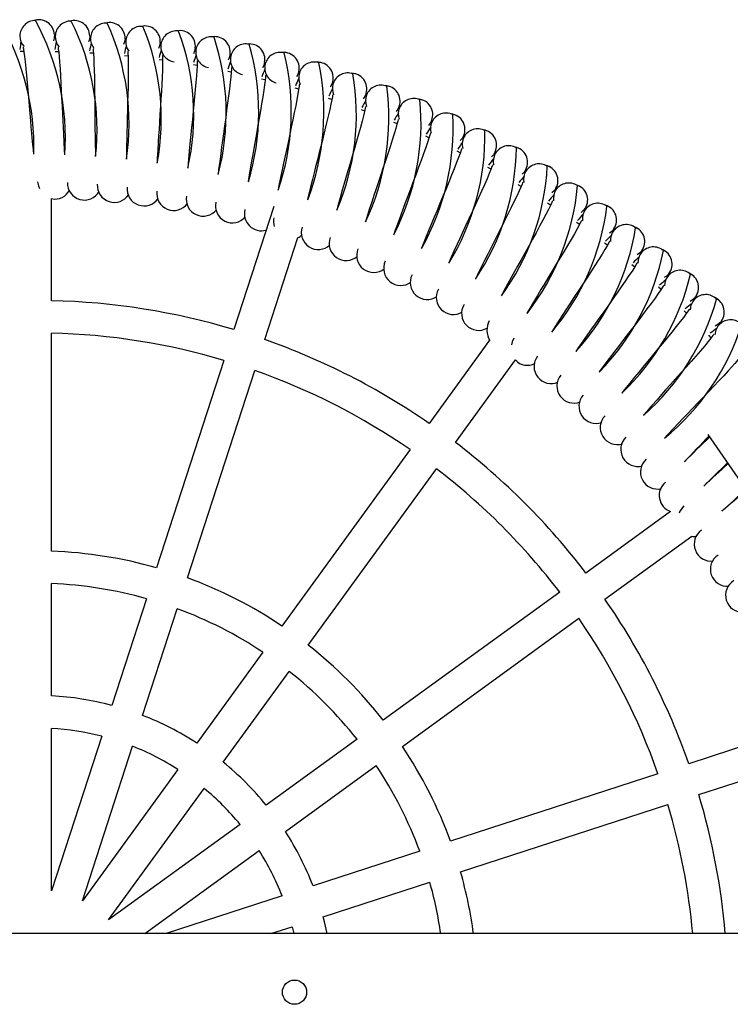
# Model space of a CAD drawing. Units: millimetres. Extents: x 0.082 to 0.141, y 0.083 to 0.236.
# Drawn here: x 0.111 to 0.118, y 0.161 to 0.171 of the extents above; entities that cross this region are included whole.
import ezdxf

# ---------------------------------------------------------------- set-up
doc = ezdxf.new("R2010")
doc.units = ezdxf.units.MM

msp = doc.modelspace()

# ---------------------------------------------------------------- linework, layer by layer
at = {"color": 7, "linetype": 'Continuous', "lineweight": 25}
for p, q in [((0.111195554, 0.1707567018), (0.1111588025, 0.1707561822)), ((0.1115542455, 0.1707544605), (0.1115177241, 0.1707552953)), ((0.111912551, 0.1707389624), (0.111876007, 0.1707411513)), ((0.1122696417, 0.1707102687), (0.1122330692, 0.1707138184)), ((0.1139083672, 0.17074408), (0.1138813971, 0.1707460657)), ((0.1126257042, 0.1706683713), (0.1125895085, 0.1706732408)), ((0.1129801636, 0.1706133115), (0.1129441066, 0.1706195273)), ((0.1142645319, 0.1706416099), (0.1142411322, 0.170644205)), ((0.1133319736, 0.1705452626), (0.1132960501, 0.170552831)), ((0.1146166669, 0.170526049), (0.1145899171, 0.1705300211)), ((0.1136810471, 0.1704642617), (0.1136456191, 0.1704731045)), ((0.1140273015, 0.1703703027), (0.1139921712, 0.1703804649)), ((0.1149642913, 0.1703975551), (0.1149411472, 0.1704018712)), ((0.1143695022, 0.1702637166), (0.1143346652, 0.1702752046)), ((0.1147073164, 0.1701446416), (0.1146730885, 0.1701573484)), ((0.1150411062, 0.170012925), (0.1150073308, 0.1700269059)), ((0.1153694858, 0.1698690952), (0.1153361588, 0.1698843563)), ((0.1156919376, 0.1697134259), (0.1156593018, 0.1697298538)), ((0.1160091296, 0.1695455718), (0.1159771204, 0.1695631976)), ((0.1163196445, 0.1693662508), (0.1162882324, 0.1693850931)), ((0.1114812999, 0.1681907963), (0.1114812999, 0.1692418633)), ((0.1166229712, 0.1691758034), (0.1165921542, 0.1691958716)), ((0.1137718238, 0.1691613329), (0.1133598053, 0.1678932703)), ((0.1136774582, 0.1677900586), (0.1140187336, 0.1688403963)), ((0.1172083117, 0.1687613643), (0.1171791956, 0.1687835531)), ((0.1174887733, 0.1685384632), (0.1174603929, 0.1685617967)), ((0.117761, 0.1683051909), (0.1177336662, 0.1683294117)), ((0.1180245764, 0.1680618693), (0.1179981091, 0.1680871296)), ((0.1114812999, 0.1656101382), (0.1114812999, 0.1678567003)), ((0.1159949898, 0.1677839629), (0.1153720824, 0.1669266045)), ((0.118278713, 0.1678092395), (0.1182531113, 0.1678355475)), ((0.113256564, 0.1675755261), (0.1125623381, 0.1654389186)), ((0.1156422941, 0.1667302842), (0.1162600958, 0.1675806153)), ((0.112879991, 0.1653357069), (0.1135742168, 0.1674723144)), ((0.118242049, 0.166812972), (0.1217934208, 0.1616704286)), ((0.1151757057, 0.1666563151), (0.1138552096, 0.1648388082)), ((0.1141254213, 0.1646424879), (0.1154459174, 0.1664599948)), ((0.1178580479, 0.1660181632), (0.1169871555, 0.1653854228)), ((0.1171834757, 0.1651152111), (0.1180769463, 0.1657643555)), ((0.1114812999, 0.1641199189), (0.1114812999, 0.1652758958)), ((0.1167168661, 0.1651890461), (0.1148993592, 0.16386855)), ((0.1124590515, 0.1651210351), (0.112101835, 0.1640216358)), ((0.1124194879, 0.1639184241), (0.1127767044, 0.1650178235)), ((0.1150956794, 0.1635983383), (0.1169131864, 0.1649188344)), ((0.1136587468, 0.1645684004), (0.1129792807, 0.1636331954)), ((0.1132494923, 0.1634368752), (0.1139289585, 0.1643720801)), ((0.1114812999, 0.1621118251), (0.1114812999, 0.1637853619)), ((0.1190548152, 0.1637480687), (0.1180469299, 0.1634205869)), ((0.1119984512, 0.1637034531), (0.1114812999, 0.1621118251)), ((0.1146289514, 0.1636720872), (0.1136937464, 0.1629926211)), ((0.1117989528, 0.1620086135), (0.1123161041, 0.1636002415)), ((0.1181501416, 0.1631029341), (0.1191497657, 0.1634277316)), ((0.112782633, 0.1633625331), (0.1117989528, 0.1620086135)), ((0.1138900667, 0.1627224094), (0.1148252716, 0.1634018756)), ((0.1177291857, 0.1633173456), (0.1155925782, 0.1626231197)), ((0.1120691645, 0.1618122932), (0.1130528447, 0.1631662128)), ((0.1156957898, 0.1623054668), (0.1178323974, 0.1629996927)), ((0.1134230841, 0.1627959734), (0.1120691645, 0.1618122932)), ((0.1124421394, 0.1616704286), (0.1136194044, 0.1625257617)), ((0.1152746947, 0.1625198331), (0.1141752954, 0.1621626166)), ((0.114278507, 0.1618449637), (0.1153779064, 0.1622021802)), ((0.1138571127, 0.1620592328), (0.1126604966, 0.1616704286)), ((0.1137413433, 0.1616704286), (0.1139603244, 0.1617415799)), ((0.1139603244, 0.1617415799), (0.1139777074, 0.1616704286)), ((0.1327116786, 0.1616704286), (0.0899168023, 0.1616704286))]:
    msp.add_line(p, q, dxfattribs=at)
at = {"color": 7, "linetype": 'Continuous', "lineweight": 25, "flags": 128}
for points in [[(0.1113206323, 0.1710810302), (0.1113045957, 0.1710780253), (0.1113029387, 0.1710771956)], [(0.1115095757, 0.1709313877), (0.1115071085, 0.1708968777), (0.1114994795, 0.1708692475)], [(0.1118742999, 0.1709174286), (0.1118705592, 0.1708830334), (0.1118619145, 0.1708557039)], [(0.1122382592, 0.170890002), (0.1122332501, 0.1708557685), (0.1122236015, 0.1708287771)], [(0.1126009566, 0.1708491453), (0.1125946859, 0.1708151202), (0.1125840464, 0.1707885038)], [(0.1111896628, 0.1708036667), (0.11118858, 0.1708036876), (0.1111891738, 0.1707968804), (0.111191118, 0.1707849777), (0.111196186, 0.1707516798), (0.111202136, 0.1707073488), (0.1112089606, 0.1706503756), (0.1112161524, 0.1705833635), (0.1112232739, 0.170511601), (0.1112302826, 0.1704365853), (0.111237055, 0.1703601297), (0.1112434069, 0.1702865958), (0.1112508936, 0.1701982385), (0.1112574509, 0.170119632), (0.1112637257, 0.1700451393), (0.1112690237, 0.1699830349), (0.1112751903, 0.1699116911), (0.1112823256, 0.1698321446), (0.1112904593, 0.1697465125), (0.111295112, 0.1697010093)], [(0.111549886, 0.1708016162), (0.1115488047, 0.170801677), (0.1115491466, 0.1707948526), (0.1115506496, 0.1707828861), (0.1115544838, 0.1707494237), (0.1115587916, 0.1707049031), (0.1115635063, 0.1706477167), (0.111568217, 0.1705804845), (0.1115726819, 0.170508508), (0.1115769138, 0.1704332845), (0.1115808565, 0.1703566308), (0.1115844869, 0.1702829124), (0.1115887035, 0.1701943388), (0.1115923517, 0.1701155437), (0.1115958697, 0.17004087), (0.1115988691, 0.1699786122), (0.1116023953, 0.1699070893), (0.1116065863, 0.1698273335), (0.1116115503, 0.1697414593), (0.1116145184, 0.1696958153)], [(0.1119097875, 0.1707862562), (0.1119087092, 0.170786357), (0.1119087986, 0.1707795246), (0.1119098584, 0.1707675108), (0.1119124535, 0.1707339295), (0.1119151133, 0.1706892801), (0.1119177116, 0.1706319585), (0.1119199347, 0.1705645982), (0.111921737, 0.1704925058), (0.1119231864, 0.1704171774), (0.1119242939, 0.1703404303), (0.1119251978, 0.1702666282), (0.1119261386, 0.1701779592), (0.1119268728, 0.1700990831), (0.111927629, 0.1700243304), (0.1119283259, 0.1699620043), (0.1119292068, 0.1698904), (0.1119304478, 0.1698105437), (0.1119322352, 0.1697245448), (0.1119335147, 0.1696788223)], [(0.1122688756, 0.1707576079), (0.1122678017, 0.1707577484), (0.1122676386, 0.1707509173), (0.1122682538, 0.1707388726), (0.1122696062, 0.1707052183), (0.1122706143, 0.1706605012), (0.1122710928, 0.1706031227), (0.1122708253, 0.1705357263), (0.1122699624, 0.1704636165), (0.1122686273, 0.170388286), (0.1122668981, 0.1703115504), (0.1122650743, 0.1702377652), (0.1122627381, 0.1701491221), (0.1122605571, 0.1700702727), (0.1122585506, 0.1699955432), (0.112256944, 0.1699332339), (0.1122551784, 0.1698616458), (0.1122534678, 0.1697817983), (0.1122520762, 0.169695792), (0.1122516652, 0.1696500535)], [(0.1126266598, 0.1707157102), (0.1126255919, 0.1707158903), (0.1126251765, 0.17070907), (0.1126253462, 0.1706970107), (0.1126254541, 0.1706633295), (0.1126248091, 0.1706186056), (0.1126231671, 0.1705612487), (0.1126204094, 0.1704939082), (0.1126168825, 0.1704218795), (0.1126127648, 0.1703466497), (0.1126082012, 0.1702700305), (0.1126036522, 0.1701963631), (0.112598042, 0.1701078668), (0.112592949, 0.1700291519), (0.1125881824, 0.1699545475), (0.1125842745, 0.1698923401), (0.1125798648, 0.1698208662), (0.1125752049, 0.1697411364), (0.1125706362, 0.1696552403), (0.1125685355, 0.1696095482)], [(0.1129618965, 0.1707949142), (0.1129543728, 0.1707611441), (0.1129427571, 0.1707349391)], [(0.113320586, 0.170727383), (0.1133118196, 0.1706939139), (0.1132992435, 0.170668156)], [(0.1129826515, 0.1706606205), (0.112981591, 0.17066084), (0.1129809239, 0.1706540396), (0.1129806478, 0.1706419823), (0.1129795111, 0.1706083201), (0.1129772139, 0.1705636506), (0.1129734536, 0.1705063935), (0.1129682094, 0.1704392009), (0.1129620234, 0.1703673518), (0.1129551286, 0.1702923255), (0.112947737, 0.1702159272), (0.112940469, 0.1701424782), (0.1129315926, 0.1700542497), (0.1129235944, 0.1699757767), (0.1129160743, 0.1699013994), (0.1129098704, 0.1698393789), (0.1129028227, 0.1697681168), (0.1128952198, 0.1696886136), (0.1128874802, 0.169602945), (0.1128836925, 0.1695573617)], [(0.1136765351, 0.1706466437), (0.113666538, 0.1706135214), (0.1136530187, 0.1705882458)], [(0.1133363645, 0.170592414), (0.1133353128, 0.1705926725), (0.1133343948, 0.1705859015), (0.1133336734, 0.1705738626), (0.1133312936, 0.1705402654), (0.1133273474, 0.1704957113), (0.1133214739, 0.1704386322), (0.1133137505, 0.1703716793), (0.1133049137, 0.1703001078), (0.1132952513, 0.1702253875), (0.1132850417, 0.1701493146), (0.1132750646, 0.1700761843), (0.1132629341, 0.169988344), (0.1132520416, 0.1699102202), (0.1132417784, 0.1698361715), (0.113233287, 0.1697744227), (0.1132236108, 0.1697034696), (0.1132130754, 0.1696243017), (0.1132021755, 0.1695389775), (0.113196706, 0.1694935654)], [(0.1136873156, 0.1705111839), (0.1136862741, 0.170511481), (0.1136851066, 0.1705047486), (0.1136839408, 0.1704927446), (0.1136803212, 0.1704592582), (0.1136747313, 0.1704148804), (0.1136667527, 0.1703580573), (0.1136565605, 0.1702914355), (0.1136450851, 0.1702202394), (0.1136326683, 0.1701459273), (0.1136196547, 0.1700702835), (0.1136069821, 0.1699975719), (0.113591614, 0.1699102398), (0.1135778422, 0.1698325718), (0.1135648498, 0.169758953), (0.1135540824, 0.16969756), (0.1135417911, 0.169627013), (0.1135283374, 0.1695482884), (0.1135142921, 0.1694634253), (0.1135071483, 0.1694182463)], [(0.1140292577, 0.1705528067), (0.1140180435, 0.1705200764), (0.1140035994, 0.1704953176)], [(0.1140350254, 0.1704170411), (0.1140339956, 0.1704173765), (0.1140325801, 0.1704106917), (0.1140309716, 0.170398739), (0.114026117, 0.1703654093), (0.1140188912, 0.1703212683), (0.1140088183, 0.1702647789), (0.1139961713, 0.1701985792), (0.1139820729, 0.1701278558), (0.1139669186, 0.1700540532), (0.1139511187, 0.1699789419), (0.113935768, 0.1699067482), (0.1139171834, 0.1698200437), (0.113900551, 0.1697429376), (0.1138848472, 0.1696698492), (0.1138718186, 0.169608896), (0.1138569288, 0.1695388513), (0.1138405754, 0.1694606777), (0.1138234038, 0.1693763915), (0.1138145955, 0.1693315073)], [(0.114378272, 0.1704460002), (0.114365856, 0.1704137066), (0.114350507, 0.1703894985)], [(0.114379019, 0.1703101141), (0.1143780023, 0.1703104874), (0.1143763408, 0.1703038595), (0.1143742917, 0.1702919744), (0.1143682089, 0.1702588468), (0.1143593569, 0.170215003), (0.1143472035, 0.1701589244), (0.1143321189, 0.1700932372), (0.1143154169, 0.170023083), (0.1142975458, 0.1699498908), (0.1142789812, 0.1698754147), (0.1142609733, 0.1698038375), (0.1142391975, 0.1697178789), (0.1142197274, 0.1696414401), (0.1142013335, 0.1695689818), (0.1141860615, 0.1695085517), (0.1141685936, 0.1694391051), (0.1141493627, 0.1693615891), (0.1141290884, 0.169277995), (0.1141186276, 0.1692334669)], [(0.1147231013, 0.17032637), (0.1147095005, 0.1702945573), (0.1146932674, 0.1702709328)], [(0.1153069303, 0.1702563037), (0.1152680438, 0.1702650539), (0.1152661937, 0.170264947)], [(0.1147188266, 0.1701905491), (0.1147178244, 0.1701909597), (0.1147159191, 0.1701843977), (0.1147134322, 0.1701725965), (0.1147061294, 0.1701397163), (0.1146956634, 0.1700962295), (0.1146814461, 0.1700406383), (0.1146639446, 0.1699755533), (0.1146446617, 0.1699060642), (0.1146240983, 0.1698335824), (0.1146027944, 0.1697598431), (0.1145821539, 0.1696889802), (0.1145572166, 0.169603885), (0.1145349352, 0.1695282178), (0.1145138765, 0.1694564887), (0.1144963819, 0.1693966642), (0.1144763598, 0.1693279105), (0.1144542777, 0.169251158), (0.1144309283, 0.1691683702), (0.1144188292, 0.1691242591)], [(0.1150632746, 0.1701940795), (0.1150485075, 0.1701627911), (0.1150314126, 0.1701397826)], [(0.1156441158, 0.1701024878), (0.1156055791, 0.1701126688), (0.1156037264, 0.1701126304)], [(0.115053984, 0.1700585094), (0.1150529977, 0.1700589567), (0.1150508512, 0.1700524696), (0.1150479299, 0.1700407683), (0.1150394172, 0.1700081804), (0.1150273513, 0.1699651101), (0.1150110896, 0.1699100822), (0.1149911951, 0.1698456884), (0.1149693576, 0.1697769593), (0.1149461299, 0.1697052868), (0.1149221158, 0.1696323851), (0.1148988709, 0.1695623333), (0.1148708063, 0.1694782176), (0.1148457441, 0.1694034255), (0.1148220492, 0.1693325235), (0.114802356, 0.1692733863), (0.114779807, 0.1692054194), (0.1147549039, 0.1691295353), (0.1147285113, 0.1690476668), (0.1147147905, 0.1690040329)], [(0.1153983272, 0.1700493095), (0.1153824141, 0.1700185882), (0.1153644806, 0.1699962271)], [(0.1153840334, 0.1699141753), (0.1153830643, 0.1699146587), (0.1153806796, 0.1699082554), (0.1153773279, 0.16989667), (0.1153676168, 0.1698644189), (0.1153539677, 0.1698218238), (0.1153356837, 0.1697674344), (0.1153134234, 0.1697038197), (0.1152890611, 0.1696359445), (0.1152632009, 0.1695651792), (0.1152365093, 0.1694932147), (0.1152106918, 0.1694240697), (0.1151795382, 0.1693410485), (0.1151517294, 0.1692672335), (0.1151254308, 0.1691972555), (0.1151035658, 0.1691388864), (0.1150785208, 0.1690717991), (0.1150508306, 0.1689968871), (0.1150214309, 0.1689160498), (0.1150061071, 0.1688729526)], [(0.1159753873, 0.1699363173), (0.1159372532, 0.1699479154), (0.1159354003, 0.1699479455)], [(0.1157278015, 0.1698922576), (0.1157107641, 0.1698621453), (0.1156920166, 0.1698404621)], [(0.1157085241, 0.1697577439), (0.1157075735, 0.1697582628), (0.1157049538, 0.169751952), (0.1157011764, 0.1697404984), (0.1156902802, 0.1697086282), (0.1156750664, 0.1696665665), (0.1156547851, 0.1696128898), (0.1156301893, 0.1695501412), (0.1156033356, 0.1694832125), (0.1155748782, 0.1694134511), (0.1155455457, 0.169342522), (0.1155171908, 0.1692743782), (0.1154829906, 0.1691925649), (0.1154524733, 0.1691198279), (0.1154236068, 0.1690508695), (0.1153996, 0.1689933482), (0.115372093, 0.1689272322), (0.1153416537, 0.1688533945), (0.115309287, 0.1687736987), (0.1152923812, 0.1687311973)], [(0.1160512475, 0.1697231385), (0.116033109, 0.1696936763), (0.1160135731, 0.1696727007)], [(0.1163002923, 0.1697580194), (0.1162626128, 0.1697710187), (0.1162607623, 0.1697711172)], [(0.1160270128, 0.1695894289), (0.116026082, 0.1695899826), (0.1160232309, 0.1695837729), (0.1160190328, 0.1695724667), (0.1160069664, 0.1695410209), (0.1159902088, 0.1694995501), (0.115967958, 0.1694466595), (0.1159410603, 0.1693848626), (0.1159117518, 0.1693189719), (0.115880736, 0.1692503097), (0.1158488026, 0.1691805129), (0.115817949, 0.1691134634), (0.1157807492, 0.1690329697), (0.1157475649, 0.1689614101), (0.11571617, 0.1688935654), (0.1156900541, 0.1688369705), (0.1156601229, 0.168771916), (0.1156269759, 0.1686992535), (0.1155916864, 0.1686208082), (0.1155732216, 0.1685789605)], [(0.1163682235, 0.169542183), (0.1163490087, 0.1695134112), (0.116328711, 0.1694931718)], [(0.116618387, 0.1695678375), (0.1165812136, 0.1695822203), (0.116579368, 0.1695823871)], [(0.1113352947, 0.1694143802), (0.1113459452, 0.1693743575), (0.1113573104, 0.1693459468)], [(0.1163390645, 0.1694094603), (0.1163381548, 0.169410048), (0.1163350762, 0.1694039479), (0.1163304632, 0.1693928045), (0.1163172431, 0.169361826), (0.1162989645, 0.1693210028), (0.1162747745, 0.1692689706), (0.1162456117, 0.1692082097), (0.1162138885, 0.169143447), (0.1161803567, 0.1690759778), (0.1161458659, 0.1690074087), (0.1161125559, 0.1689415451), (0.116072407, 0.1688624809), (0.1160366012, 0.1687921964), (0.1160027208, 0.1687255581), (0.1159745314, 0.1686699669), (0.1159422168, 0.1686060628), (0.1159064075, 0.1685346748), (0.1158682434, 0.1684575871), (0.1158482449, 0.1684164502)], [(0.1166782963, 0.1693496384), (0.1166580315, 0.1693215962), (0.1166369998, 0.1693021207)], [(0.116929237, 0.1693660315), (0.1168926204, 0.169381778), (0.1168907823, 0.1693820129)], [(0.116644253, 0.1692180837), (0.1166433657, 0.1692187047), (0.1166400637, 0.1692127225), (0.1166350421, 0.1692017572), (0.1166206863, 0.1691712884), (0.1166009117, 0.1691311684), (0.1165748155, 0.1690800656), (0.1165434274, 0.1690204238), (0.1165093329, 0.1689568776), (0.1164733309, 0.1688906935), (0.11643633, 0.1688234457), (0.1164006089, 0.1687588579), (0.1163575659, 0.1686813314), (0.1163191874, 0.1686124179), (0.1162828678, 0.1685470771), (0.1162526435, 0.1684925654), (0.1162179896, 0.1684298991), (0.1161795668, 0.168359883), (0.1161385803, 0.1682842581), (0.1161170754, 0.1682438883)], [(0.1169810426, 0.1691457676), (0.1169597554, 0.1691184934), (0.1169380185, 0.1690998083)], [(0.1172324177, 0.1691528769), (0.117196408, 0.1691699657), (0.1171945797, 0.1691702683)], [(0.1169421614, 0.1690155608), (0.1169412976, 0.169016214), (0.1169377769, 0.1690103579), (0.1169323535, 0.1689995857), (0.1169168816, 0.1689696682), (0.1168956381, 0.1689303063), (0.1168676714, 0.1688802027), (0.1168341009, 0.1688217615), (0.1167976814, 0.1687595185), (0.1167592584, 0.1686947099), (0.1167197979, 0.1686288753), (0.1166817146, 0.1685656516), (0.1166358363, 0.1684897684), (0.1165949376, 0.1684223202), (0.1165562283, 0.168358366), (0.1165240103, 0.1683050085), (0.1164870645, 0.1682436655), (0.1164460807, 0.168175117), (0.1164023278, 0.1681010583), (0.1163793458, 0.1680615107)], [(0.1169194864, 0.1689739863), (0.1168988039, 0.1689885896), (0.1168896332, 0.1689950391)], [(0.1172760488, 0.1689308491), (0.1172537684, 0.1689043801), (0.1172313558, 0.168886511)], [(0.1175275149, 0.1689286648), (0.1174921613, 0.1689470726), (0.1174903454, 0.1689474426)], [(0.1172323828, 0.1688021679), (0.1172315438, 0.1688028527), (0.117227809, 0.1687971307), (0.1172219913, 0.1687865662), (0.1172054245, 0.1687572408), (0.117182741, 0.1687186908), (0.117152942, 0.1686696548), (0.1171172349, 0.168612494), (0.1170785404, 0.1685516393), (0.1170377488, 0.1684882948), (0.1169958826, 0.1684239632), (0.1169554891, 0.1683621899), (0.1169068381, 0.1682880539), (0.116863475, 0.1682221629), (0.116822429, 0.1681596828), (0.1167882614, 0.1681075522), (0.116749074, 0.1680476163), (0.1167055853, 0.167980629), (0.1166591257, 0.1679082376), (0.1166346981, 0.1678695663)], [(0.117562912, 0.1687051765), (0.1175396687, 0.1686795488), (0.1175166111, 0.1686625201)], [(0.1178141257, 0.1686937016), (0.1177794763, 0.1687134032), (0.1177776754, 0.1687138401)], [(0.1175145209, 0.1685781967), (0.1175137077, 0.168578912), (0.1175097641, 0.1685733319), (0.11750356, 0.1685629896), (0.1174859208, 0.1685342964), (0.1174618283, 0.1684966109), (0.1174302377, 0.1684487095), (0.1173924429, 0.1683929072), (0.1173515261, 0.1683335239), (0.1173084217, 0.1682717299), (0.1172642069, 0.1682089893), (0.1172215584, 0.1681487508), (0.1171702012, 0.1680764631), (0.1171244329, 0.1680122195), (0.1170811062, 0.1679512988), (0.1170450356, 0.1679004663), (0.1170036603, 0.1678420194), (0.116957726, 0.1677766848), (0.1169086231, 0.1677060596), (0.1168827832, 0.1676683173)], [(0.1178412403, 0.1684690579), (0.1178170659, 0.1684443067), (0.1177933949, 0.1684281416)], [(0.1180918584, 0.1684483082), (0.1180579607, 0.1684692767), (0.1180561772, 0.1684697798)], [(0.1177881901, 0.168343953), (0.1177874039, 0.1683446979), (0.1177832568, 0.1683392673), (0.1177766748, 0.1683291613), (0.1177579875, 0.1683011395), (0.1177325189, 0.16826437), (0.1176991798, 0.1682176686), (0.1176593488, 0.168163301), (0.1176162656, 0.1681054702), (0.1175709073, 0.1680453112), (0.1175244044, 0.1679842472), (0.117479559, 0.1679256258), (0.1174255658, 0.1678552852), (0.1173774549, 0.1677927767), (0.1173319066, 0.1677334986), (0.1172939824, 0.1676840336), (0.1172504756, 0.1676271555), (0.1172021585, 0.1675635629), (0.1171504794, 0.1674948004), (0.1171232626, 0.1674580386)], [(0.1181106536, 0.168222816), (0.1180855811, 0.1681989749), (0.1180613289, 0.1681836956)], [(0.1183603338, 0.1681928197), (0.1183272341, 0.1682150264), (0.1183254704, 0.1682155951)], [(0.1180530169, 0.1680997568), (0.1180522587, 0.1681005302), (0.1180479138, 0.1680952566), (0.1180409628, 0.1680854007), (0.1180212528, 0.1680580886), (0.1179944429, 0.1680222853), (0.1179594009, 0.1679768477), (0.1179175881, 0.1679239891), (0.1178723975, 0.1678677897), (0.1178248472, 0.1678093479), (0.1177761196, 0.167750044), (0.1177291387, 0.1676931196), (0.1176725832, 0.1676248222), (0.1176221953, 0.1675641342), (0.1175744878, 0.1675065796), (0.1175347616, 0.1674585498), (0.1174891828, 0.1674033182), (0.1174385488, 0.1673415544), (0.1173843642, 0.1672747484), (0.1173558075, 0.1672390175)], [(0.1183707839, 0.167966787), (0.1183448476, 0.1679438887), (0.1183200473, 0.1679295159)], [(0.1162433779, 0.1678060041), (0.1162284696, 0.1677673648), (0.1162209649, 0.1677376998)], [(0.1183086393, 0.1678459416), (0.1183079103, 0.1678467425), (0.1183033734, 0.167841633), (0.118296063, 0.1678320407), (0.1182753572, 0.1678054756), (0.1182472427, 0.1677706874), (0.1182105456, 0.1677265758), (0.1181668082, 0.1676752982), (0.1181195718, 0.1676208071), (0.1180698944, 0.1675641622), (0.1180190087, 0.1675066994), (0.1179699565, 0.16745155), (0.1179109159, 0.167385389), (0.11785832, 0.1673266043), (0.1178085182, 0.1672708519), (0.1177670444, 0.1672243229), (0.1177194559, 0.1671708131), (0.1176665742, 0.1671109626), (0.117609958, 0.1670462044), (0.1175801005, 0.1670115531)], [(0.1185547083, 0.1675828541), (0.1185540094, 0.1675836814), (0.1185492868, 0.1675787431), (0.118541627, 0.1675694275), (0.1185199537, 0.1675436455), (0.1184905729, 0.16750992), (0.1184522709, 0.1674671945), (0.1184066685, 0.1674175681), (0.1183574508, 0.1673648597), (0.1183057143, 0.1673100892), (0.11825274, 0.1672545459), (0.1182016835, 0.1672012467), (0.1181402384, 0.1671373125), (0.1180855062, 0.1670805115), (0.1180336784, 0.1670266374), (0.1179905136, 0.1669816727), (0.1179409803, 0.1669299579), (0.1178859231, 0.1668721023), (0.1178269527, 0.1668094804), (0.1177958352, 0.1667759561)], [(0.1143194566, 0.1616704286), (0.1142922175, 0.1617914194), (0.114278507, 0.1618449637)]]:
    msp.add_lwpolyline(points, dxfattribs=at)
at = {"color": 7, "linetype": 'Continuous', "lineweight": 25}
msp.add_circle((0.1139842999, 0.1610674286), 0.000125, dxfattribs=at)
for centre, radius, start, end in [((0.1087995238, 0.1697874201), 0.0024990976084551, 357.9794249806, 30.8940096325), ((0.1113142999, 0.1709174286), 0.00016, 89.9791652147, 180), ((0.1113496849, 0.1709254755), 0.00016, 2.1176470588, 109.3230074205), ((0.1091238275, 0.1698743828), 0.0024990976084454, 355.8617779218, 28.7763625737), ((0.1116786417, 0.1709106949), 0.00016, 87.8615181559, 177.8823529412), ((0.1117142999, 0.1709174286), 0.00016, 0, 107.2053832888), ((0.1094511231, 0.1699493026), 0.0024990976084561, 353.7441308629, 26.6587155148), ((0.1120424858, 0.1708905027), 0.00016, 85.743871097, 175.7647058824), ((0.1120783685, 0.1708959143), 0.00016, 357.8823529412, 105.0877360554), ((0.1097809636, 0.1700120771), 0.0024990976084559, 351.6264838041, 24.541068456), ((0.1124053354, 0.1708568797), 0.00016, 83.6262240382, 173.6470588235), ((0.1124413935, 0.1708609617), 0.00016, 355.7647058824, 102.9700815938), ((0.1101128985, 0.1700626207), 0.0024990976084556, 349.5088367453, 22.4234213972), ((0.1113142999, 0.1709174286), 0.00016, 180, 222.9473682829), ((0.1116786417, 0.1709106949), 0.00016, 177.8823529412, 220.8297212241), ((0.1127666947, 0.1708098719), 0.00016, 81.5085769794, 171.5294117647), ((0.112802879, 0.1708126187), 0.00016, 353.6470588235, 100.8524345362), ((0.1104464743, 0.1701008643), 0.0024990976084553, 347.3911896865, 20.3057743384), ((0.1131623313, 0.1707509512), 0.00016, 351.5294117647, 98.7347733905), ((0.1124270637, 0.1706659159), 0.0012772324509377, 171.09522818, 174.9047760489), ((0.1127813518, 0.1706182356), 0.0012772324509552, 168.9775811212, 172.78712899), ((0.113133636, 0.1705574964), 0.00127723245094, 166.8599340623, 170.6694819312), ((0.1120424858, 0.1708905027), 0.00016, 175.7647058824, 218.7120741653), ((0.1134834353, 0.1704837812), 0.0012772324509616, 164.7422870035, 168.5518348724), ((0.1124053354, 0.1708568797), 0.00016, 173.6470588235, 216.5944271064), ((0.1127666947, 0.1708098719), 0.00016, 171.5294117647, 261.5606258595), ((0.1131260702, 0.1707495434), 0.00016, 79.3909299206, 169.4117647059), ((0.1107812355, 0.1701267556), 0.0024990976084556, 345.2735426276, 18.1881272796), ((0.113482971, 0.1706759766), 0.00016, 77.2732828617, 167.2941176471), ((0.1135192594, 0.1706760436), 0.00016, 349.4117647059, 96.617133495), ((0.1111167248, 0.1701402593), 0.0024990976084559, 343.1558955688, 16.0704802207), ((0.1138302718, 0.1703971908), 0.0012772324509548, 162.6246399447, 166.4341878135), ((0.1141736717, 0.1702978433), 0.0012772324509849, 160.5069928859, 164.3165407547), ((0.1131260702, 0.1707495434), 0.00016, 169.4117647059, 259.4429788007), ((0.113482971, 0.1706759766), 0.00016, 167.2941176471, 257.3253317418), ((0.1138369097, 0.1705892721), 0.00016, 75.1556358029, 165.1764705882), ((0.1114524839, 0.170141357), 0.0024990976084562, 341.03824851, 13.9528331619), ((0.1138731758, 0.1705879981), 0.00016, 347.2941176471, 94.4994933659), ((0.1145131661, 0.1701858746), 0.0012772324510067, 158.3893458271, 162.1988936958), ((0.1138369097, 0.1705892721), 0.00016, 165.1764705882, 255.207684683), ((0.1141874028, 0.1704895482), 0.00016, 73.0379887441, 163.0588235294), ((0.1117880543, 0.1701300471), 0.0024990976084565, 338.9206014512, 11.8351861031), ((0.1142235971, 0.170486935), 0.00016, 345.1764705882, 92.3818463051), ((0.1148482912, 0.1700614375), 0.0012772324509745, 156.2716987682, 160.081246637), ((0.1141874028, 0.1704895482), 0.00016, 163.0588235294, 206.0061918123), ((0.1145339716, 0.1703769412), 0.00016, 70.9203416853, 160.9411764706), ((0.1121229776, 0.1701063451), 0.0024990976084551, 336.8029543924, 9.7175390443), ((0.1145700446, 0.1703729923), 0.00016, 343.0588235294, 90.2641992426), ((0.1151785894, 0.169924702), 0.0012772324509357, 154.1540517094, 157.9635995783), ((0.1145339716, 0.1703769412), 0.00016, 160.9411764706, 203.8885447535), ((0.1148761427, 0.1702516048), 0.00016, 68.8026946264, 158.8235294118), ((0.1149120451, 0.1702463257), 0.00016, 340.9411764706, 88.1465489521), ((0.1155036093, 0.1697758549), 0.0012772324509613, 152.0364046506, 155.8459525194), ((0.1124567964, 0.1700702834), 0.0024990976084556, 334.6853073335, 7.5998919854), ((0.1148761427, 0.1702516048), 0.00016, 158.8235294118, 201.7708976947), ((0.1158229072, 0.1696150995), 0.0012772324509228, 149.9187575917, 153.7283054607), ((0.1127890546, 0.1700219112), 0.0024990976084564, 332.5676602747, 5.4822449266), ((0.1152134488, 0.1701137103), 0.00016, 66.6850475676, 156.7058823529), ((0.1152491316, 0.1701071082), 0.00016, 338.8235294118, 86.0289083047), ((0.1161360469, 0.1694426553), 0.0012772324509126, 147.8011105329, 151.6106584019), ((0.1152134488, 0.1701137103), 0.00016, 156.7058823529, 199.6532506359), ((0.1131192985, 0.1699612946), 0.002499097608456, 330.4500132159, 3.3645978678), ((0.1155454291, 0.169963446), 0.00016, 64.5674005088, 154.5882352941), ((0.1155808436, 0.1699555298), 0.00016, 336.705882353, 83.9112580715), ((0.1155454291, 0.169963446), 0.00016, 154.5882352941, 197.535603577), ((0.1164426006, 0.169258758), 0.0012772324509582, 145.6834634741, 149.4930113429), ((0.113447077, 0.1698885164), 0.0024990976084549, 328.3323661571, 1.246950809), ((0.1158716302, 0.1698010172), 0.00016, 62.44975345, 152.4705882353), ((0.115906728, 0.1697917978), 0.00016, 334.5882352941, 81.7936110108), ((0.1167421497, 0.1690636585), 0.0012772324509754, 143.5658164153, 147.3753642841), ((0.1158716302, 0.1698010172), 0.00016, 152.4705882353, 195.4179565182), ((0.1137719424, 0.169803676), 0.0024990976084549, 326.2147190982, 359.1293037501), ((0.1161916065, 0.1696266457), 0.00016, 150.3529411765, 193.3003094594), ((0.1161916065, 0.1696266457), 0.00016, 60.3321063912, 150.3529411765), ((0.1162263397, 0.1696161356), 0.00016, 332.4705882353, 79.6759639516), ((0.117034285, 0.1688576236), 0.0012772324509592, 141.4481693565, 145.2577172253), ((0.116504921, 0.1694405696), 0.00016, 58.2144593323, 148.2352941176), ((0.1140934509, 0.1697068893), 0.0024990976084567, 324.0970720394, 357.0116566913), ((0.116504921, 0.1694405696), 0.00016, 148.2352941176, 191.1826624006), ((0.1165392421, 0.1694287833), 0.00016, 330.3529411765, 77.5583110046), ((0.1118193864, 0.1694027707), 0.0001753791056466, 178.3249759192, 329.8533789569), ((0.1121274143, 0.1693784076), 0.0001753791056468, 176.2073288601, 327.735731898), ((0.1173186075, 0.1686409345), 0.0012772324510266, 139.3305222977, 143.1400701664), ((0.1168111458, 0.1692430432), 0.00016, 56.0968122735, 146.1176470588), ((0.1115175766, 0.1693999864), 0.0001622310363681, 257.0787764189, 335.736895083), ((0.1124343317, 0.1693426791), 0.0001753791056468, 174.0896818013, 325.6180848392), ((0.1127397192, 0.1692956339), 0.0001753791056468, 171.9720347424, 323.5004377804), ((0.1144111635, 0.1695982884), 0.0024990976084556, 321.9794249806, 354.8940096325), ((0.1168111458, 0.1692430432), 0.00016, 146.1176470588, 189.0650153417), ((0.1168450079, 0.1692299967), 0.00016, 328.2352941177, 75.4406727201), ((0.1130431598, 0.1692373364), 0.0001753791056468, 169.8543876836, 321.3827907216), ((0.1133442389, 0.169167866), 0.0001753791056468, 167.7367406248, 319.2651436627), ((0.1175947288, 0.1684138872), 0.0012772324509639, 137.2128752388, 141.0224231076), ((0.1171098625, 0.1690343362), 0.00016, 53.9791652147, 144), ((0.1136441984, 0.16908756), 0.0001769213452011, 165.8280214458, 285.8628937668), ((0.1147246461, 0.1694780218), 0.0024990976084558, 319.8617779218, 352.7763625737), ((0.1171098625, 0.1690343362), 0.00016, 144, 186.9473682829), ((0.1171432194, 0.1690200474), 0.00016, 326.1176470588, 73.3230227757), ((0.1140241118, 0.1690119005), 0.0002568198287591, 172.4582367736, 192.8319545148), ((0.1178622719, 0.168176792), 0.0012772324508889, 135.0952281799, 138.9047760489), ((0.114229215, 0.1688934427), 0.0001753791056468, 161.3837994483, 312.9122024863), ((0.1150334706, 0.1693462536), 0.002499097608456, 317.7441308629, 350.6587155148), ((0.1174006632, 0.1688147337), 0.00016, 141.8823529412, 184.8297212241), ((0.1174006632, 0.1688147337), 0.00016, 51.8615181559, 141.8823529412), ((0.1174334693, 0.1687992221), 0.00016, 324, 71.2053784772), ((0.1139788775, 0.1689379869), 0.0001060237143596, 291.9378162503, 321.4094732277), ((0.1145167767, 0.1687803807), 0.0001753791056468, 159.2661523895, 310.7945554275), ((0.1181208711, 0.1679299725), 0.0012772324509004, 132.9775811211, 136.7871289901), ((0.1147999643, 0.1686567701), 0.0001753791056468, 157.1485053307, 308.6769083686), ((0.1153372151, 0.1692031639), 0.002499097608456, 315.6264838041, 348.541068456), ((0.1176831506, 0.1685845357), 0.00016, 139.7647058824, 182.7120741653), ((0.1176831506, 0.1685845357), 0.00016, 49.743871097, 139.7647058824), ((0.1177153611, 0.1685678224), 0.00016, 321.8823529412, 69.0877313578), ((0.1150783909, 0.1685227797), 0.0001753791056468, 155.0308582718, 306.5592613098), ((0.1183701735, 0.1676737659), 0.001277232450962, 130.8599340624, 134.6694819312), ((0.117956939, 0.1683440566), 0.00016, 47.6262240382, 137.6470588235), ((0.1153516761, 0.1683785925), 0.0001753791056468, 152.913211213, 304.441614251), ((0.1156354648, 0.1690489481), 0.0024990976084561, 313.5088367453, 346.4234213972), ((0.1186098383, 0.1674085223), 0.001277232450958, 128.7422870035, 132.5518348724), ((0.117956939, 0.1683440566), 0.00016, 137.6470588235, 180.5944271064), ((0.1179885099, 0.1683261645), 0.00016, 319.7647058823, 66.970081598), ((0.1156194468, 0.1682244055), 0.0001753791056468, 150.7955641542, 302.3239671921), ((0.1113142999, 0.1610574286), 0.0071353222544636, 73.3411123723, 88.6588876277), ((0.1159278124, 0.1688838168), 0.0024990976084553, 311.3911896865, 344.3057743384), ((0.1182216543, 0.1680936248), 0.00016, 135.5294117647, 178.4767800476), ((0.1182216543, 0.1680936248), 0.00016, 45.5085769794, 135.5294117647), ((0.1182525425, 0.1680745783), 0.00016, 317.6470588235, 64.85243454), ((0.1158813372, 0.1680604292), 0.0001753791056468, 148.6779170954, 300.2063201333), ((0.1188395383, 0.1671346038), 0.001277232450954, 126.6246399447, 130.4341878135), ((0.1161744974, 0.1678876771), 0.0002073429889642, 152.464287428, 211.0380249515), ((0.1184769349, 0.1678335824), 0.00016, 43.3909299206, 133.4117647059), ((0.1162138584, 0.1687079957), 0.0024990976084557, 309.2735426276, 342.1881272796), ((0.1190589598, 0.1668523846), 0.0012772324509755, 124.5069928859, 128.3165407547), ((0.1184769349, 0.1678335824), 0.00016, 133.4117647059, 176.3591329888), ((0.1113142999, 0.1610574286), 0.0068013222544636, 73.4069847815, 88.5930152185), ((0.1113142999, 0.1610574286), 0.0071353222544636, 55.3411123723, 70.6588876277), ((0.1163823866, 0.1676872166), 0.0001622310363685, 221.0787764191, 299.736895083), ((0.1166281924, 0.1675120698), 0.0001753791056468, 142.3249759189, 293.8533789569), ((0.1113142999, 0.1610574286), 0.0068013222544636, 55.4069847815, 70.5930152185), ((0.116863072, 0.1673113054), 0.0001753791056468, 140.2073288601, 291.735731898), ((0.1170903727, 0.1671019989), 0.0001753791056468, 138.0896818013, 289.6180848392), ((0.1173097839, 0.1668844363), 0.0001753791056468, 135.9720347424, 287.5004377804), ((0.117521006, 0.1666589147), 0.0001753791056468, 133.8543876836, 285.3827907216), ((0.1293144744, 0.1560813801), 0.0153990431693974, 135.9108332871, 137.2718131013), ((0.1323066057, 0.1521691807), 0.0202708549807222, 133.8593270589, 134.8811231594), ((0.1113142999, 0.1610574286), 0.0071353222544636, 37.3411123723, 52.6588876277), ((0.1177237505, 0.1664257421), 0.0001753791056468, 131.7367406248, 283.2651436627), ((0.1113142999, 0.1610574286), 0.0068013222544636, 37.4069847815, 52.5930152185), ((0.1285698306, 0.1559718974), 0.0146207198285932, 133.8293031581, 135.1728311713), ((0.1304780935, 0.1530296277), 0.0180653432131334, 131.7385511872, 132.8142239313), ((0.1179192201, 0.1661844614), 0.000176921345201, 129.8280214458, 249.8628937668), ((0.1281384832, 0.1555889432), 0.0142790315074668, 131.7297961834, 133.0641168559), ((0.1298996094, 0.1526427245), 0.0176507099280836, 129.6344326601, 130.7034525099), ((0.118182105, 0.1658999441), 0.0002568198287608, 136.4582367737, 156.8319545147), ((0.1181020644, 0.1658667348), 0.000106023714359, 255.9378162502, 285.4094732278), ((0.1182784093, 0.1656835531), 0.0001753791056468, 125.3837994483, 276.9122024863), ((0.1113142999, 0.1610574286), 0.0045557714208064, 74.1007505573, 87.8992494427), ((0.1184445954, 0.1654230595), 0.0001753791056468, 123.2661523895, 274.7945554274), ((0.1113142999, 0.1610574286), 0.0045557714208064, 56.1007505573, 69.8992494427), ((0.1113142999, 0.1610574286), 0.0042217714208064, 74.2670323267, 87.7329676733), ((0.1186010425, 0.1651566029), 0.0001753791056468, 121.1485053307, 272.6769083686), ((0.1113142999, 0.1610574286), 0.0071353222544636, 19.3411123723, 34.6588876277), ((0.1113142999, 0.1610574286), 0.0042217714208064, 56.2670323267, 69.7329676733), ((0.1113142999, 0.1610574286), 0.0068013222544636, 19.4069847815, 34.5930152185), ((0.1113142999, 0.1610574286), 0.0045557714208064, 38.1007505573, 51.8992494427), ((0.1113142999, 0.1610574286), 0.0042217714208064, 38.2670323267, 51.7329676733), ((0.1113142999, 0.1610574286), 0.0030670401820206, 75.1212925092, 86.8787074908), ((0.1113142999, 0.1610574286), 0.0030670401820206, 57.1212925092, 68.8787074908), ((0.1113142999, 0.1610574286), 0.0027330401820206, 75.5031901622, 86.4968098378), ((0.1113142999, 0.1610574286), 0.0027330401820206, 57.5031901622, 68.4968098378), ((0.1113142999, 0.1610574286), 0.0045557714208064, 20.1007505573, 33.8992494427), ((0.1113142999, 0.1610574286), 0.0030670401820206, 39.1212925092, 50.8787074908), ((0.1113142999, 0.1610574286), 0.0042217714208064, 20.2670323267, 33.7329676733), ((0.1113142999, 0.1610574286), 0.0027330401820206, 39.5031901622, 50.4968098378), ((0.1113142999, 0.1610574286), 0.0071353222544636, 4.9283914419, 16.6588876277), ((0.1113142999, 0.1610574286), 0.0068013222544636, 5.1710590826, 16.5930152185), ((0.1113142999, 0.1610574286), 0.0030670401820206, 21.1212925092, 32.8787074908), ((0.1113142999, 0.1610574286), 0.0027330401820205, 21.5031901622, 32.4968098378), ((0.1113142999, 0.1610574286), 0.0045557714208063, 7.7328653462, 15.8992494427), ((0.1113142999, 0.1610574286), 0.0042217714208064, 8.3488443127, 15.7329676733)]:
    msp.add_arc(centre, radius, start, end, dxfattribs=at)

doc.saveas('drawing.dxf')
